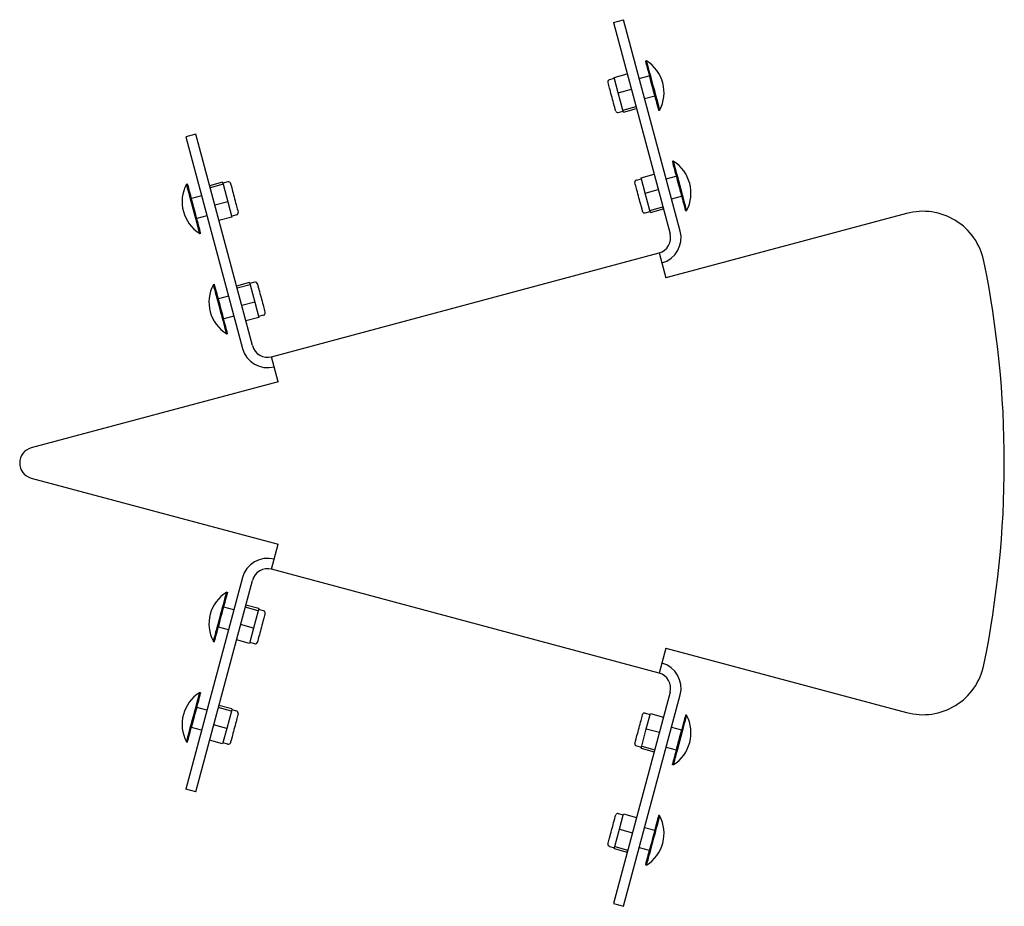
# Model space of a CAD drawing. Units: millimetres. Extents: x -237 to 237, y -213 to 213.
import ezdxf

# ---------------------------------------------------------------- set-up
doc = ezdxf.new("R2010")
doc.units = ezdxf.units.MM
doc.header["$LTSCALE"] = 20
doc.layers.add('2d', color=230, linetype='Continuous')

msp = doc.modelspace()

# ---------------------------------------------------------------- linework, layer by layer
at = {"layer": '2d'}
for p, q in [((48.8, 212), (53.63, 213.3)), ((80.89, 111.59), (53.63, 213.3)), ((48.8, 212), (76.06, 110.29)), ((64.63, 193.49), (64.15, 193.36)), ((46.87, 184.45), (49.29, 185.09)), ((49.16, 185.54), (55.44, 187.23)), ((51.14, 178.18), (49.16, 185.54)), ((61.22, 185), (66.05, 186.29)), ((51.14, 178.18), (57.42, 179.87)), ((53.38, 169.83), (51.14, 178.18)), ((63.81, 175.34), (68.64, 176.63)), ((53.38, 169.83), (59.65, 171.51)), ((53.64, 168.83), (59.92, 170.52)), ((51.11, 168.64), (53.52, 169.28)), ((53.64, 168.83), (53.38, 169.83)), ((71.01, 169.68), (70.53, 169.55)), ((-152.11, 158.17), (-156.94, 156.87)), ((-156.94, 156.87), (-129.68, 55.16)), ((-124.85, 56.46), (-152.11, 158.17)), ((77.58, 145.2), (77.09, 145.07)), ((62.11, 137.25), (68.38, 138.93)), ((74.16, 136.7), (78.99, 137.99)), ((-156.56, 134.22), (-156.08, 134.35)), ((-139.19, 135.08), (-145.47, 133.39)), ((-145.47, 133.39), (-145.2, 132.4)), ((-138.92, 134.08), (-145.2, 132.4)), ((-139.19, 135.08), (-138.92, 134.08)), ((-136.66, 135.27), (-139.07, 134.62)), ((-138.92, 134.08), (-136.69, 125.72)), ((59.81, 136.15), (62.23, 136.8)), ((64.08, 129.89), (62.11, 137.25)), ((-149.35, 128.57), (-154.18, 127.28)), ((64.08, 129.89), (70.36, 131.57)), ((66.32, 121.53), (64.08, 129.89)), ((76.75, 127.04), (81.58, 128.33)), ((-136.69, 125.72), (-142.96, 124.04)), ((-136.69, 125.72), (-134.71, 118.36)), ((66.32, 121.53), (72.6, 123.21)), ((72.86, 122.22), (72.6, 123.21)), ((-146.77, 118.91), (-151.6, 117.62)), ((-132.42, 119.46), (-134.83, 118.81)), ((64.05, 120.34), (66.46, 120.99)), ((66.58, 120.54), (66.32, 121.53)), ((66.58, 120.54), (72.86, 122.22)), ((189.82, 120.07), (73.99, 89.03)), ((83.96, 121.39), (83.47, 121.26)), ((-134.71, 118.36), (-140.99, 116.68)), ((-150.18, 110.41), (-149.7, 110.54)), ((-115.67, 51.15), (70.76, 101.11)), ((70.76, 101.11), (73.99, 89.03)), ((-143.62, 85.93), (-143.14, 86.06)), ((-126.25, 86.78), (-132.53, 85.1)), ((-125.98, 85.78), (-132.26, 84.1)), ((-126.25, 86.78), (-125.98, 85.78)), ((-123.71, 86.98), (-126.13, 86.33)), ((-125.98, 85.78), (-123.74, 77.43)), ((-136.41, 80.28), (-141.24, 78.98)), ((-123.74, 77.43), (-130.02, 75.75)), ((-123.74, 77.43), (-121.77, 70.07)), ((-119.48, 71.17), (-121.89, 70.52)), ((-133.82, 70.62), (-138.65, 69.32)), ((-121.77, 70.07), (-128.05, 68.39)), ((-137.24, 62.12), (-136.76, 62.25)), ((-112.43, 39.08), (-115.67, 51.15)), ((-112.43, 39.08), (-231.24, 7.24)), ((-231.24, -7.24), (-112.43, -39.08)), ((-115.67, -51.15), (-112.43, -39.08)), ((70.76, -101.11), (-115.67, -51.15)), ((-129.68, -55.16), (-156.94, -156.87)), ((-152.11, -158.17), (-124.85, -56.46)), ((-137.24, -62.12), (-136.76, -62.25)), ((-133.82, -70.62), (-138.65, -69.32)), ((-128.05, -68.39), (-128.32, -69.38)), ((-122.04, -71.06), (-128.32, -69.38)), ((-121.77, -70.07), (-128.05, -68.39)), ((-121.77, -70.07), (-122.04, -71.06)), ((-119.48, -71.17), (-121.89, -70.52)), ((-122.04, -71.06), (-124.28, -79.42)), ((-136.41, -80.28), (-141.24, -78.98)), ((-124.28, -79.42), (-130.56, -77.74)), ((-124.28, -79.42), (-126.25, -86.78)), ((-126.25, -86.78), (-132.53, -85.1)), ((-143.62, -85.93), (-143.14, -86.06)), ((-123.71, -86.98), (-126.13, -86.33)), ((73.99, -89.03), (70.76, -101.11)), ((73.99, -89.03), (189.82, -120.07)), ((-150.18, -110.41), (-149.7, -110.54)), ((76.06, -110.29), (48.8, -212)), ((53.63, -213.3), (80.89, -111.59)), ((-146.77, -118.91), (-151.6, -117.62)), ((-134.98, -119.36), (-141.26, -117.68)), ((-134.71, -118.36), (-140.99, -116.68)), ((-134.71, -118.36), (-134.98, -119.36)), ((-134.98, -119.36), (-137.22, -127.71)), ((-132.42, -119.46), (-134.83, -118.81)), ((64.05, -120.34), (66.46, -120.99)), ((64.61, -127.9), (66.58, -120.54)), ((66.58, -120.54), (72.86, -122.22)), ((83.96, -121.39), (83.47, -121.26)), ((-149.35, -128.57), (-154.18, -127.28)), ((-137.22, -127.71), (-143.5, -126.03)), ((-137.22, -127.71), (-139.19, -135.08)), ((76.75, -127.04), (81.58, -128.33)), ((62.37, -136.25), (64.61, -127.9)), ((64.61, -127.9), (70.89, -129.58)), ((-156.56, -134.22), (-156.08, -134.35)), ((-139.19, -135.08), (-145.47, -133.39)), ((-136.66, -135.27), (-139.07, -134.62)), ((59.81, -136.15), (62.23, -136.8)), ((62.11, -137.25), (62.37, -136.25)), ((62.11, -137.25), (68.38, -138.93)), ((62.37, -136.25), (68.65, -137.94)), ((74.16, -136.7), (78.99, -137.99)), ((77.58, -145.2), (77.09, -145.07)), ((-152.11, -158.17), (-156.94, -156.87)), ((51.11, -168.64), (53.52, -169.28)), ((51.67, -176.19), (53.64, -168.83)), ((53.64, -168.83), (59.92, -170.52)), ((71.01, -169.68), (70.53, -169.55)), ((49.43, -184.55), (51.67, -176.19)), ((51.67, -176.19), (57.95, -177.88)), ((63.81, -175.34), (68.64, -176.63)), ((46.87, -184.45), (49.29, -185.09)), ((49.16, -185.54), (49.43, -184.55)), ((49.43, -184.55), (55.71, -186.23)), ((49.16, -185.54), (55.44, -187.23)), ((55.44, -187.23), (55.71, -186.23)), ((61.22, -185), (66.05, -186.29)), ((64.63, -193.49), (64.15, -193.36)), ((48.8, -212), (53.63, -213.3))]:
    msp.add_line(p, q, dxfattribs=at)
for centre, radius, start, end in [((55.15, 178.19), 18, 331.7985, 58.2015), ((47.13, 183.48), 1, 105, 195), ((50.85, 169.6), 1, 195, 285), ((68.09, 129.9), 18, 331.7985, 58.2015), ((-140.7, 125.72), 18, 151.7985, 238.2015), ((-136.4, 134.31), 1, 15, 105), ((60.07, 135.19), 1, 105, 195), ((-132.68, 120.43), 1, 285, 15), ((63.79, 121.31), 1, 195, 285), ((197.59, 91.09), 30, 11.5487, 105), ((68.81, 108.35), 7.5, 285, 15), ((68.81, 108.35), 12.5, 285, 15), ((-248.2, 0), 485, 348.4513, 11.5487), ((-127.75, 77.42), 18, 151.7985, 238.2015), ((-123.46, 86.01), 1, 15, 105), ((-119.74, 72.13), 1, 285, 15), ((-117.61, 58.4), 12.5, 195, 285), ((-117.61, 58.4), 7.5, 195, 285), ((-229.3, 0), 7.5, 105, 255), ((-117.61, -58.4), 12.5, 75, 165), ((-117.61, -58.4), 7.5, 75, 165), ((-127.75, -77.42), 18, 121.7985, 208.2015), ((-119.74, -72.13), 1, 345, 75), ((-123.46, -86.01), 1, 255, 345), ((68.81, -108.35), 12.5, 345, 75), ((197.59, -91.09), 30, 255, 348.4513), ((68.81, -108.35), 7.5, 345, 75), ((-140.7, -125.72), 18, 121.7985, 208.2015), ((-132.68, -120.43), 1, 345, 75), ((63.79, -121.31), 1, 75, 165), ((68.09, -129.9), 18, 301.7985, 28.2015), ((-136.4, -134.31), 1, 255, 345), ((60.07, -135.19), 1, 165, 255), ((50.85, -169.6), 1, 75, 165), ((55.15, -178.19), 18, 301.7985, 28.2015), ((47.13, -183.48), 1, 165, 255)]:
    msp.add_arc(centre, radius, start, end, dxfattribs=at)
at = {"layer": '2d', "extrusion": (0, 0, -1)}
for centre, major_axis, start_param, end_param in [((67.34, 181.46), (-3.19, 11.91), -0.000005, 1.510621), ((67.82, 181.59), (-3.19, 11.91), -0.000005, 3.141587), ((48.02, 176.28), (-1.86, 6.94), -0.937987, 0), ((48.02, 176.28), (1.86, -6.94), 0, 2.203606), ((67.34, 181.46), (3.19, -11.91), -1.630966, 0), ((80.28, 133.16), (-3.19, 11.91), -0.000005, 1.510621), ((80.77, 133.29), (-3.19, 11.91), -0.000006, 3.141587), ((-153.37, 122.32), (3.19, -11.91), 0.000012, 3.141604), ((-152.89, 122.45), (-3.19, 11.91), -1.630966, 0), ((-133.57, 127.63), (-1.86, 6.94), 0, 2.203605), ((60.96, 127.99), (-1.86, 6.94), -0.937987, 0), ((80.28, 133.16), (3.19, -11.91), -1.630966, 0), ((60.96, 127.99), (1.86, -6.94), 0, 2.203606), ((-133.57, 127.63), (1.86, -6.94), -0.937987, 0), ((-152.89, 122.45), (3.19, -11.91), 0.000017, 1.510644), ((-140.43, 74.02), (3.19, -11.91), 0.000015, 3.141608), ((-139.95, 74.15), (-3.19, 11.91), -1.630966, 0), ((-120.63, 79.33), (-1.86, 6.94), 0, 2.203606), ((-139.95, 74.15), (3.19, -11.91), 0.000016, 1.510643), ((-120.63, 79.33), (1.86, -6.94), -0.937987, 0), ((-140.43, -74.02), (-3.19, -11.91), 0.000002, 3.141595), ((-139.95, -74.15), (3.19, 11.91), -1.630967, -0.000001), ((-139.95, -74.15), (-3.19, -11.91), 0, 1.510626), ((-120.63, -79.33), (1.86, 6.94), 0, 2.203606), ((-120.63, -79.33), (-1.86, -6.94), -0.937987, 0), ((-153.37, -122.32), (-3.19, -11.91), 0.000002, 3.141595), ((-152.89, -122.45), (3.19, 11.91), -1.630967, -0.000001), ((-133.57, -127.63), (1.86, 6.94), 0, 2.203605), ((60.96, -127.99), (1.86, 6.94), -0.937987, 0), ((80.77, -133.29), (3.19, 11.91), 0, 3.141593), ((80.28, -133.16), (3.19, 11.91), 0, 1.510626), ((-152.89, -122.45), (-3.19, -11.91), 0.000005, 1.510632), ((60.96, -127.99), (-1.86, -6.94), 0, 2.203606), ((-133.57, -127.63), (-1.86, -6.94), -0.937987, 0), ((80.28, -133.16), (-3.19, -11.91), -1.630966, 0), ((48.02, -176.28), (1.86, 6.94), -0.937987, 0), ((67.82, -181.59), (3.19, 11.91), 0.000005, 3.141598), ((67.34, -181.46), (3.19, 11.91), 0.000005, 1.510632), ((48.02, -176.28), (-1.86, -6.94), 0, 2.203606), ((67.34, -181.46), (-3.19, -11.91), -1.630966, 0)]:
    msp.add_ellipse(centre, major_axis=major_axis, ratio=0.000001, start_param=start_param, end_param=end_param, dxfattribs=at)

doc.saveas('drawing.dxf')
